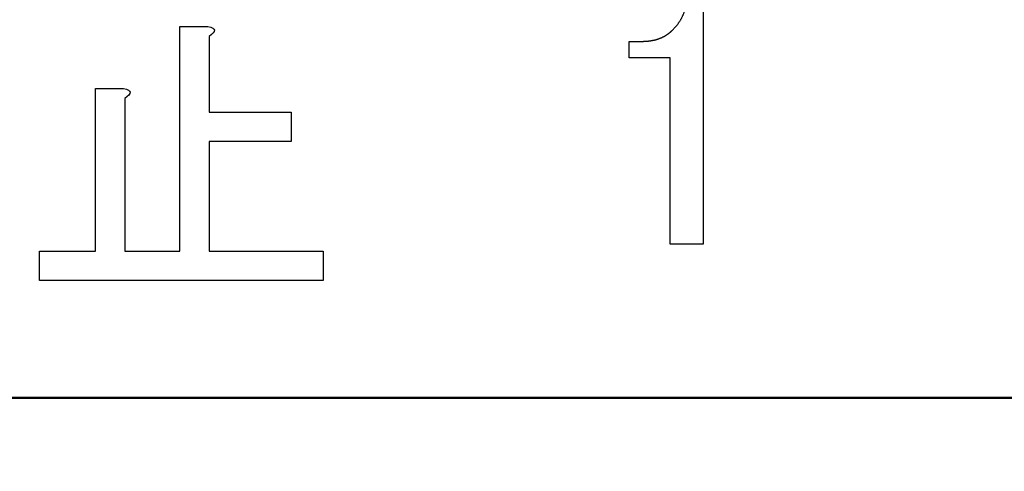
# Model space of a CAD drawing. Units: millimetres. Extents: x 0 to 840, y -1 to 594.
# Drawn here: x 220 to 229, y 203 to 207 of the extents above; entities that cross this region are included whole.
import ezdxf

# ---------------------------------------------------------------- set-up
doc = ezdxf.new("R2010")
doc.units = ezdxf.units.MM
doc.header["$LTSCALE"] = 128.912777
doc.layers.add('NoLayerName_001', color=7, linetype='Continuous')
doc.layers.add('NoLayerName_011', color=7, linetype='Continuous')
doc.styles.get("Standard").update_dxf_attribs({"font": 'txt', "bigfont": 'extfont2'})
doc.dimstyles.get("Standard").update_dxf_attribs({"dimtxt": 2.5, "dimasz": 2.5, "dimexe": 1.25, "dimexo": 0.625, "dimtad": 1, "dimzin": 0, "dimdsep": 46, "dimtxsty": 'Standard', "dimcen": 2.5, "dimadec": 0, "dimazin": 0, "dimtfac": 0.75, "dimtmove": 0, "dimatfit": 3, "dimfxl": 1, "dimarcsym": 0})

# ---------------------------------------------------------------- blocks, each defined once
blk = doc.blocks.new('_OPEN30')
at = {"color": 0, "linetype": 'ByBlock', "lineweight": -2}
for p, q in [((-1, 0.267949), (0, 0)), ((0, 0), (-1, -0.267949)), ((0, 0), (-1, 0))]:
    blk.add_line(p, q, dxfattribs=at)
blk = doc.blocks.new('*D14')
at = {"layer": 'Defpoints', "color": 0, "transparency": 16777216}
for p in [(73.7715, 320.8664), (73.7715, 216.4116), (372.5926, 125.6283)]:
    blk.add_point(p, dxfattribs=at)
at = {"layer": 'NoLayerName_001', "color": 0, "linetype": 'Continuous', "lineweight": 25, "transparency": 16777216}
for p, q in [((73.7715, 217.0366), (73.7715, 324.3664)), ((372.5926, 126.2533), (372.5926, 324.3664)), ((368.8426, 320.8664), (77.5215, 320.8664))]:
    blk.add_line(p, q, dxfattribs=at)
at = {"layer": 'NoLayerName_001', "color": 0, "lineweight": 25, "transparency": 16777216, "xscale": 3.75, "yscale": 3.75, "zscale": 3.75, "rotation": 180}
blk.add_blockref('_OPEN30', (73.7715, 320.8664), dxfattribs=at)
at = {"layer": 'NoLayerName_001', "color": 0, "lineweight": 25, "transparency": 16777216, "xscale": 3.75, "yscale": 3.75, "zscale": 3.75}
blk.add_blockref('_OPEN30', (372.5926, 320.8664), dxfattribs=at)
at = {"layer": 'NoLayerName_001', "color": 0, "lineweight": 50, "transparency": 16777216, "insert": (223.182, 324.6689), "char_height": 5, "attachment_point": 5}
blk.add_mtext('299', dxfattribs=at)

msp = doc.modelspace()

# ---------------------------------------------------------------- linework, layer by layer
at = {"layer": 'NoLayerName_001', "color": 7, "linetype": 'Continuous', "lineweight": 25}
for p, q in [((226.0584, 206.9481), (226.0584, 204.9442)), ((221.7195, 204.8866), (221.7195, 206.7472)), ((221.7195, 206.7472), (221.9525, 206.7472)), ((221.9525, 206.7472), (221.9749, 206.7415)), ((221.9749, 206.7415), (221.9917, 206.7342)), ((221.9917, 206.7342), (222.002, 206.7258)), ((222.0046, 206.7053), (221.9966, 206.6931)), ((222.002, 206.7258), (222.0065, 206.7163)), ((222.0065, 206.7163), (222.0046, 206.7053)), ((221.9829, 206.6798), (221.9628, 206.6649)), ((221.9628, 206.6649), (221.9628, 206.0379)), ((221.9966, 206.6931), (221.9829, 206.6798)), ((225.4445, 206.4869), (225.4445, 206.6238)), ((225.4445, 206.6238), (225.5488, 206.6238)), ((225.7843, 206.4869), (225.4445, 206.4869)), ((225.7843, 204.9442), (225.7843, 206.4869)), ((221.0205, 204.8866), (221.0205, 206.2332)), ((221.0205, 206.2332), (221.2535, 206.2332)), ((221.2535, 206.2332), (221.2759, 206.2275)), ((221.2759, 206.2275), (221.2927, 206.2203)), ((221.2927, 206.2203), (221.303, 206.2119)), ((221.303, 206.2119), (221.3075, 206.2024)), ((221.2839, 206.1658), (221.2638, 206.151)), ((221.2638, 206.151), (221.2638, 204.8866)), ((221.2976, 206.1791), (221.2839, 206.1658)), ((221.3056, 206.1913), (221.2976, 206.1791)), ((221.3075, 206.2024), (221.3056, 206.1913)), ((221.9628, 206.0379), (222.6412, 206.0379)), ((222.6412, 206.0379), (222.6412, 205.7946)), ((222.6412, 205.7946), (221.9628, 205.7946)), ((221.9628, 205.7946), (221.9628, 204.8866)), ((226.0584, 204.9442), (225.7843, 204.9442)), ((220.5545, 204.6433), (220.5545, 204.8866)), ((220.5545, 204.8866), (221.0205, 204.8866)), ((221.2638, 204.8866), (221.7195, 204.8866)), ((221.9628, 204.8866), (222.9085, 204.8866)), ((222.9085, 204.8866), (222.9085, 204.6433)), ((222.9085, 204.6433), (220.5545, 204.6433))]:
    msp.add_line(p, q, dxfattribs=at)
for points, knots in [([(225.8036, 206.7164), (225.8056, 206.7186), (225.8096, 206.7229), (225.8156, 206.7294), (225.8215, 206.7359), (225.8274, 206.7425), (225.8331, 206.7492), (225.8388, 206.7559), (225.8443, 206.7627), (225.8497, 206.7697), (225.8549, 206.7768), (225.8599, 206.784), (225.8647, 206.7914), (225.8694, 206.7989), (225.8739, 206.8065), (225.8782, 206.8142), (225.8823, 206.822), (225.8863, 206.8299), (225.8901, 206.8379), (225.8937, 206.8459), (225.8971, 206.8541), (225.9003, 206.8623), (225.9032, 206.8706), (225.9059, 206.879), (225.9083, 206.8875), (225.9104, 206.896), (225.9123, 206.9046), (225.914, 206.9132), (225.9155, 206.9219), (225.9169, 206.9306), (225.9182, 206.9394), (225.919, 206.9452), (225.9194, 206.9481)], [0, 0, 0, 0, 0.0088261, 0.0176498, 0.0264689, 0.0352819, 0.044088, 0.0528876, 0.0616825, 0.0704759, 0.0792725, 0.0880745, 0.0968827, 0.1056974, 0.1145188, 0.1233463, 0.1321793, 0.1410165, 0.1498551, 0.1586905, 0.1675192, 0.1763388, 0.1851482, 0.1939477, 0.202739, 0.211527, 0.2203194, 0.2291207, 0.2379328, 0.2467551, 0.2555851, 0.2644193, 0.2644193, 0.2644193, 0.2644193]), ([(225.756, 206.678), (225.7575, 206.679), (225.7607, 206.6811), (225.7653, 206.6842), (225.7698, 206.6874), (225.7743, 206.6907), (225.7787, 206.6942), (225.783, 206.6977), (225.7872, 206.7013), (225.7914, 206.705), (225.7955, 206.7088), (225.7995, 206.7126), (225.8022, 206.7152), (225.8036, 206.7164)], [0, 0, 0, 0, 0.00557793, 0.01115368, 0.01672616, 0.02229505, 0.02786092, 0.03342548, 0.03899159, 0.04456101, 0.05013409, 0.0557102, 0.06128799, 0.06128799, 0.06128799, 0.06128799]), ([(225.5488, 206.6238), (225.5506, 206.6238), (225.5543, 206.6238), (225.5599, 206.6239), (225.5655, 206.624), (225.5711, 206.6241), (225.5766, 206.6244), (225.5822, 206.6246), (225.5877, 206.625), (225.5933, 206.6255), (225.5988, 206.626), (225.6044, 206.6267), (225.6099, 206.6274), (225.6154, 206.6282), (225.6209, 206.629), (225.6264, 206.6299), (225.6319, 206.6308), (225.6374, 206.6318), (225.6429, 206.6328), (225.6484, 206.6338), (225.6538, 206.635), (225.6592, 206.6363), (225.6646, 206.6376), (225.67, 206.6391), (225.6753, 206.6407), (225.6807, 206.6424), (225.6859, 206.6441), (225.6912, 206.646), (225.6964, 206.6479), (225.7016, 206.6499), (225.7068, 206.652), (225.712, 206.6541), (225.7171, 206.6564), (225.7221, 206.6587), (225.7271, 206.6612), (225.732, 206.6638), (225.7369, 206.6665), (225.7417, 206.6692), (225.7465, 206.6721), (225.7513, 206.675), (225.7544, 206.677), (225.756, 206.678)], [0, 0, 0, 0, 0.0055762, 0.0111514, 0.016725, 0.0222963, 0.0278651, 0.0334317, 0.0389969, 0.0445623, 0.0501292, 0.0556984, 0.0612702, 0.0668442, 0.07242, 0.0779967, 0.083573, 0.0891481, 0.094721, 0.1002914, 0.1058595, 0.1114263, 0.1169933, 0.1225619, 0.1281326, 0.1337055, 0.1392806, 0.144857, 0.150434, 0.1560103, 0.1615849, 0.1671573, 0.1727275, 0.1782958, 0.1838632, 0.1894314, 0.1950013, 0.2005738, 0.2061487, 0.2117258, 0.2173042, 0.2173042, 0.2173042, 0.2173042])]:
    msp.add_open_spline(points, degree=3, knots=knots, dxfattribs=at)
at = {"layer": 'NoLayerName_011', "color": 13, "linetype": 'Continuous', "lineweight": 50}
msp.add_line((199.5715, 203.6712), (248.5715, 203.6712), dxfattribs=at)

# ---------------------------------------------------------------- dimensions: what is measured, and where the dimension line sits
at = {"layer": 'NoLayerName_001', "color": 6, "linetype": 'Continuous', "lineweight": 50}
dim = msp.add_linear_dim(base=(73.7715, 320.8664), p1=(372.5926, 125.6283), p2=(73.7715, 216.4116), angle=180, dimstyle='Standard', override={"dimtxt": 5, "dimasz": 3.75, "dimexe": 3.5, "dimgap": 1.25, "dimdec": 0, "dimzin": 8, "dimblk": 'OPEN30', "dimclrd": 0, "dimclre": 0, "dimclrt": 0, "dimtp": 0, "dimtm": 0, "dimlwd": 25, "dimlwe": 25}, dxfattribs=at)
dim.commit()
dim.dimension.update_dxf_attribs({"geometry": '*D14', "text_midpoint": (223.182, 320.8664), "dimtype": 160})

# ---------------------------------------------------------------- leaders
at = {"layer": 'NoLayerName_001', "color": 6, "linetype": 'Continuous', "lineweight": 25, "annotation_type": 0, "has_hookline": 1, "hookline_direction": 1}
for points, text_width in [([(295.6215, 203.1712), (258.0602, 287.4861), (254.3102, 287.4861)], 36.1719), ([(273.8215, 197.7213), (240.5513, 273.9364), (236.8013, 273.9364)], 78.6986)]:
    msp.add_leader(points, dimstyle='Standard', override={"dimtxt": 4.760091, "dimasz": 3.75, "dimldrblk": 'OPEN30'}, dxfattribs=dict(at, text_width=text_width))

doc.saveas('drawing.dxf')
